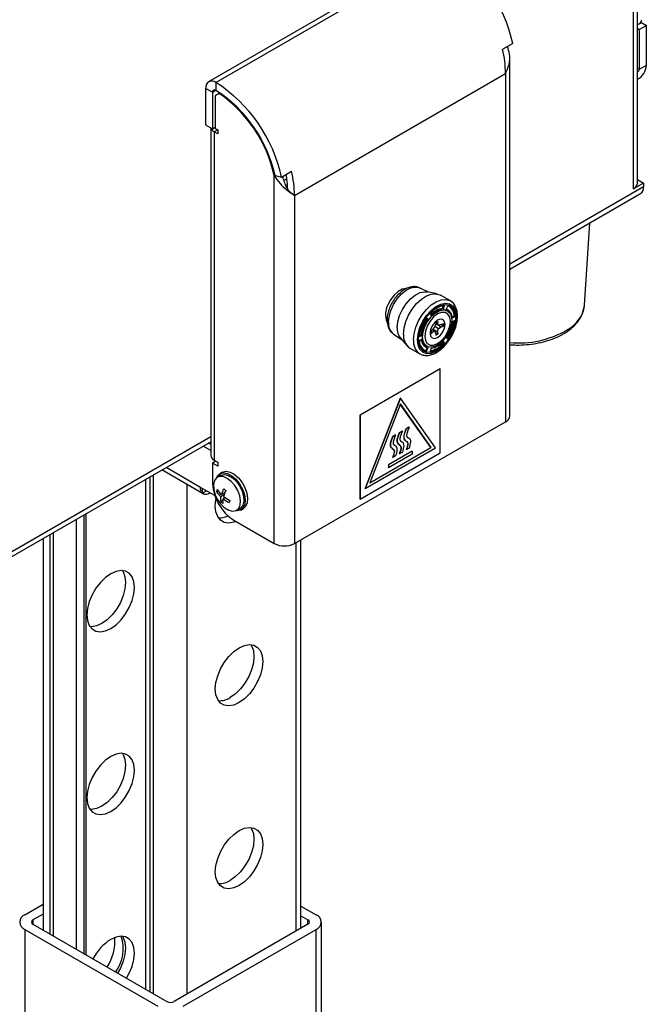
# Paper-space layout 'Sheet2' of a CAD drawing. Units: inches. Extents: x 0.7 to 66.3, y 0.4 to 21.7.
# Drawn here: x 9.7 to 10.6, y 9.2 to 10.6 of the extents above; entities that cross this region are included whole.
import ezdxf

# ---------------------------------------------------------------- set-up
doc = ezdxf.new("R2010")
doc.units = ezdxf.units.IN
doc.header["$MEASUREMENT"] = 0

psp = doc.layouts.new('Sheet2')

# ---------------------------------------------------------------- linework, layer by layer
at = {"color": 8, "linetype": 'Continuous', "lineweight": 25}
for p, q in [((10.5433, 10.3702), (10.5433, 14.1973)), ((10.5518, 10.5373), (10.5491, 10.5388)), ((9.9556, 10.5051), (9.9603, 10.5078)), ((9.9629, 10.4526), (9.9582, 10.4498)), ((10.5574, 10.3729), (10.3706, 10.2651)), ((9.9533, 10.0242), (9.5115, 9.7691)), ((9.9381, 9.9542), (9.8909, 9.9814)), ((9.8688, 9.2494), (9.8688, 9.9687)), ((9.8735, 9.2467), (9.8735, 9.9714)), ((9.9204, 9.2467), (9.9204, 9.9576)), ((9.7657, 9.3089), (9.7657, 9.9091)), ((9.7766, 9.3027), (9.7766, 9.9154)), ((9.7289, 9.3302), (9.7289, 9.8879)), ((9.7336, 9.3275), (9.7336, 9.8906)), ((10.0724, 9.3345), (10.0724, 9.8766)), ((9.705, 9.3501), (9.705, 9.344)), ((10.0889, 9.344), (10.0889, 9.3501)), ((9.6937, 9.3369), (9.6937, 9.1838)), ((10.1003, 8.7952), (10.1003, 9.3369))]:
    psp.add_line(p, q, dxfattribs=at)
at = {"color": 7, "linetype": 'Continuous', "lineweight": 25}
for p, q in [((10.5491, 10.3784), (10.5491, 14.2006)), ((10.2732, 10.7061), (9.9503, 10.5197)), ((9.9603, 10.5187), (10.2832, 10.7051)), ((10.5491, 10.5943), (10.5518, 10.5927)), ((10.5613, 10.5982), (10.5518, 10.5927)), ((10.5535, 10.6027), (10.5613, 10.5982)), ((10.5613, 10.5427), (10.5613, 10.5982)), ((10.5518, 10.5373), (10.5518, 10.5927)), ((10.3749, 10.5732), (10.3608, 10.565)), ((10.3706, 10.0535), (10.3706, 10.5534)), ((10.5518, 10.5373), (10.5613, 10.5427)), ((10.0701, 10.3611), (10.3647, 10.5312)), ((10.3647, 10.5312), (10.3647, 10.0453)), ((9.9603, 10.5187), (9.9603, 10.5078)), ((9.9556, 10.5051), (9.9461, 10.5105)), ((9.9461, 10.5105), (9.9461, 10.4595)), ((9.9556, 10.5051), (9.9556, 10.454)), ((9.9651, 10.5035), (9.9593, 10.5002)), ((9.9593, 10.5002), (9.9593, 10.4546)), ((9.9651, 10.5035), (9.9662, 10.5041)), ((9.9461, 10.4595), (9.9556, 10.454)), ((9.9533, 10.4554), (9.9533, 9.9984)), ((9.9556, 10.454), (9.9593, 10.4562)), ((9.9582, 10.4498), (9.9582, 9.9916)), ((9.9629, 10.4471), (9.9582, 10.4498)), ((9.9593, 10.4546), (9.9629, 10.4526)), ((9.9629, 10.4526), (9.9629, 10.4471)), ((10.0428, 10.3897), (10.0418, 10.3891)), ((10.0418, 9.8753), (10.0418, 10.3891)), ((10.043, 10.3889), (10.052, 10.3868)), ((10.052, 10.3868), (10.0661, 10.3949)), ((10.0594, 10.3844), (10.0551, 10.3819)), ((10.0577, 10.375), (10.0603, 10.3765)), ((10.5574, 10.3784), (10.5433, 10.3702)), ((10.5491, 10.3832), (10.5574, 10.3784)), ((10.5574, 10.3784), (10.5574, 10.3729)), ((10.0593, 10.3719), (10.0605, 10.3726)), ((10.0701, 10.3611), (10.0701, 9.8753)), ((10.3706, 10.2583), (10.5533, 10.3638)), ((10.4749, 10.2078), (10.4826, 10.323)), ((10.2572, 10.2261), (10.2455, 10.2319)), ((10.2693, 10.2237), (10.2555, 10.2265)), ((10.2877, 10.214), (10.2738, 10.222)), ((10.2593, 10.1959), (10.2607, 10.1929)), ((10.2767, 10.2035), (10.2779, 10.2073)), ((10.2767, 10.2035), (10.2779, 10.2028)), ((10.2779, 10.2028), (10.2793, 10.2075)), ((10.282, 10.2003), (10.2787, 10.2015)), ((10.282, 10.2003), (10.2802, 10.2014)), ((10.284, 10.207), (10.2819, 10.2024)), ((10.2844, 10.2014), (10.2832, 10.2021)), ((10.2877, 10.2071), (10.2875, 10.2072)), ((10.4748, 10.207), (10.4749, 10.2078)), ((10.2555, 10.1886), (10.2543, 10.1897)), ((10.2567, 10.1879), (10.2545, 10.19)), ((10.2555, 10.1886), (10.2567, 10.1879)), ((10.2676, 10.1831), (10.2669, 10.1805)), ((10.2673, 10.182), (10.2712, 10.1802)), ((10.2705, 10.1848), (10.2676, 10.1831)), ((10.2676, 10.1831), (10.2697, 10.1821)), ((10.2697, 10.1821), (10.2705, 10.1848)), ((10.2712, 10.1802), (10.2697, 10.1821)), ((10.2784, 10.1821), (10.275, 10.1809)), ((10.2784, 10.1787), (10.2784, 10.1821)), ((10.2903, 10.1916), (10.2929, 10.1935)), ((10.2905, 10.1903), (10.2941, 10.1928)), ((10.2941, 10.1865), (10.2905, 10.1849)), ((10.2929, 10.1935), (10.2941, 10.1928)), ((10.2626, 10.1738), (10.2606, 10.1719)), ((10.2606, 10.1719), (10.2606, 10.1685)), ((10.2606, 10.1718), (10.2626, 10.1705)), ((10.2606, 10.1685), (10.2626, 10.1705)), ((10.265, 10.1766), (10.2626, 10.1738)), ((10.2626, 10.1738), (10.265, 10.1721)), ((10.2626, 10.1705), (10.265, 10.1721)), ((10.2634, 10.1746), (10.2697, 10.1713)), ((10.2669, 10.1805), (10.265, 10.1766)), ((10.265, 10.1721), (10.2669, 10.1697)), ((10.266, 10.1786), (10.2712, 10.1755)), ((10.2667, 10.17), (10.2705, 10.1678)), ((10.2669, 10.1697), (10.2676, 10.1661)), ((10.2676, 10.1661), (10.2705, 10.1678)), ((10.2697, 10.1713), (10.2712, 10.1755)), ((10.2705, 10.1678), (10.2697, 10.1713)), ((10.2711, 10.1801), (10.275, 10.1776)), ((10.275, 10.1809), (10.2712, 10.1802)), ((10.2712, 10.1755), (10.275, 10.1776)), ((10.2747, 10.1808), (10.2784, 10.1787)), ((10.275, 10.1776), (10.2784, 10.1787)), ((10.2084, 10.1677), (10.2192, 10.1604)), ((10.2181, 10.1617), (10.2275, 10.1511)), ((10.2445, 10.1642), (10.2481, 10.1658)), ((10.2481, 10.1604), (10.2445, 10.1579)), ((10.2447, 10.1654), (10.2469, 10.1665)), ((10.2469, 10.1665), (10.2481, 10.1658)), ((10.2782, 10.1554), (10.2773, 10.1572)), ((10.2793, 10.1548), (10.2779, 10.1577)), ((10.2782, 10.1554), (10.2793, 10.1548)), ((10.2819, 10.1628), (10.284, 10.1606)), ((10.2311, 10.1481), (10.245, 10.1401)), ((10.2508, 10.1436), (10.2509, 10.1435)), ((10.2522, 10.1529), (10.254, 10.1518)), ((10.2531, 10.1499), (10.2542, 10.1492)), ((10.2534, 10.1443), (10.2554, 10.1486)), ((10.2534, 10.1443), (10.2545, 10.1436)), ((10.2545, 10.1436), (10.2567, 10.1482)), ((10.2607, 10.1478), (10.2593, 10.1432)), ((10.2457, 10.1397), (10.245, 10.1401)), ((10.2734, 10.1192), (10.1614, 10.0546)), ((10.2736, 10.1191), (10.1617, 10.0544)), ((10.2736, 10.1191), (10.2734, 10.1192)), ((10.2736, 10.002), (10.2736, 10.1191)), ((10.2177, 10.0784), (10.1688, 9.9524)), ((10.2179, 10.0783), (10.169, 9.9522)), ((10.2179, 10.0783), (10.2177, 10.0784)), ((10.2668, 10.0087), (10.2179, 10.0783)), ((10.2179, 10.0701), (10.1751, 9.9598)), ((10.2604, 10.0094), (10.2178, 10.07)), ((10.2607, 10.0092), (10.2179, 10.0701)), ((10.0701, 9.8753), (10.3647, 10.0453)), ((10.1617, 10.0544), (10.1614, 10.0546)), ((10.1614, 10.0546), (10.1614, 9.9375)), ((10.1617, 10.0544), (10.1617, 9.9374)), ((10.2205, 10.0323), (10.2164, 10.0299)), ((10.2207, 10.0321), (10.2166, 10.0298)), ((10.2207, 10.0321), (10.2205, 10.0323)), ((10.2299, 10.0377), (10.2258, 10.0354)), ((10.2261, 10.0352), (10.2258, 10.0354)), ((10.2301, 10.0376), (10.2261, 10.0352)), ((10.2301, 10.0376), (10.2299, 10.0377)), ((9.5115, 9.7624), (9.9533, 10.0174)), ((10.211, 10.0268), (10.207, 10.0245)), ((10.2072, 10.0243), (10.207, 10.0245)), ((10.2113, 10.0267), (10.2072, 10.0243)), ((10.2113, 10.0267), (10.211, 10.0268)), ((10.2166, 10.0298), (10.2164, 10.0299)), ((10.218, 10.0187), (10.2191, 10.018)), ((9.9533, 10.0053), (9.9428, 10.0114)), ((9.9533, 10.0135), (9.9499, 10.0154)), ((10.169, 9.9522), (10.2668, 10.0087)), ((10.1751, 9.9598), (10.2607, 10.0092)), ((10.1752, 9.9602), (10.2604, 10.0094)), ((10.2342, 10.0043), (10.2012, 9.9852)), ((10.2344, 10.0042), (10.2014, 9.9851)), ((10.2086, 10.0133), (10.2097, 10.0125)), ((10.2207, 10.003), (10.2166, 10.0006)), ((10.2261, 10.0061), (10.2258, 10.0062)), ((10.2301, 10.0084), (10.2261, 10.0061)), ((10.2344, 10.0042), (10.2342, 10.0043)), ((10.2344, 10.0042), (10.2344, 10.0001)), ((10.2607, 10.0092), (10.2604, 10.0094)), ((9.9605, 9.9903), (9.9558, 9.9875)), ((9.9582, 9.9916), (9.9629, 9.9889)), ((10.1617, 9.9374), (10.2736, 10.002)), ((10.2344, 10.0001), (10.2014, 9.981)), ((10.2072, 9.9952), (10.207, 9.9953)), ((10.2113, 9.9975), (10.2072, 9.9952)), ((10.2166, 10.0006), (10.2164, 10.0008)), ((9.9417, 9.9453), (9.885, 9.978)), ((9.9629, 9.9834), (9.9558, 9.9875)), ((9.9558, 9.9875), (9.9558, 9.959)), ((9.9629, 9.9889), (9.9629, 9.9834)), ((10.2012, 9.9852), (10.2012, 9.9812)), ((10.2014, 9.9851), (10.2012, 9.9852)), ((10.2014, 9.981), (10.2012, 9.9812)), ((10.2014, 9.9851), (10.2014, 9.981)), ((9.8622, 9.9648), (9.8622, 9.2533)), ((9.9672, 9.9705), (9.9626, 9.9678)), ((9.9695, 9.9747), (9.966, 9.9726)), ((9.9588, 9.9422), (9.9381, 9.9542)), ((9.9417, 9.9453), (9.9417, 9.9521)), ((9.9475, 9.9487), (9.9417, 9.9453)), ((9.9635, 9.9489), (9.9614, 9.9477)), ((10.169, 9.9522), (10.1688, 9.9524)), ((9.9417, 9.9454), (9.9423, 9.945)), ((9.9523, 9.946), (9.9523, 9.946)), ((9.97, 9.9359), (9.9669, 9.9341)), ((9.9718, 9.9432), (9.9673, 9.9406)), ((9.9732, 9.9467), (9.968, 9.9437)), ((9.9732, 9.9396), (9.9704, 9.9379)), ((10.1617, 9.9374), (10.1614, 9.9375)), ((9.9893, 9.9216), (9.9939, 9.9243)), ((9.9951, 9.9221), (9.9987, 9.9242)), ((9.7791, 9.3012), (9.7791, 9.9169)), ((9.9853, 9.9079), (10.0418, 9.8753)), ((9.7192, 9.8823), (9.7192, 9.3358)), ((10.0791, 9.3383), (10.0791, 9.8804)), ((9.6937, 9.3573), (9.7192, 9.372)), ((9.7192, 9.3583), (9.705, 9.3501)), ((10.0791, 9.3695), (10.1003, 9.3573)), ((9.705, 9.344), (9.8917, 9.2362)), ((10.0889, 9.344), (9.9023, 9.2362)), ((10.0791, 9.3558), (10.0889, 9.3501)), ((10.1076, 8.7994), (10.1076, 9.3471)), ((9.6937, 9.3369), (9.8793, 9.2297)), ((9.9146, 9.2297), (10.1003, 9.3369))]:
    psp.add_line(p, q, dxfattribs=at)
at = {"color": 7, "linetype": 'Continuous', "lineweight": 25, "flags": 128}
for points in [[(10.5491, 10.5348), (10.5493, 10.5346), (10.5498, 10.5345), (10.5504, 10.5347), (10.5509, 10.5352), (10.5514, 10.5358), (10.5517, 10.5366), (10.5518, 10.5373)], [(10.227, 10.2314), (10.226, 10.2314), (10.2205, 10.2302), (10.2147, 10.2269), (10.2091, 10.2219), (10.2043, 10.2155), (10.2005, 10.2083)], [(10.2135, 10.1765), (10.2143, 10.1847), (10.2168, 10.1934), (10.2208, 10.202), (10.226, 10.2099), (10.2321, 10.2168), (10.2387, 10.2221), (10.2454, 10.2255), (10.2519, 10.2268), (10.2555, 10.2265)], [(10.2223, 10.1676), (10.2231, 10.1761), (10.2255, 10.1851), (10.2293, 10.1941), (10.2344, 10.2026), (10.2405, 10.2101), (10.2472, 10.2163), (10.2542, 10.2208), (10.2611, 10.2234), (10.2675, 10.2239), (10.2731, 10.2223), (10.2738, 10.222)], [(10.2418, 10.1596), (10.2426, 10.168), (10.2452, 10.1768), (10.2492, 10.1855), (10.2545, 10.1936), (10.2607, 10.2006), (10.2674, 10.206), (10.2743, 10.2094), (10.2808, 10.2107), (10.2866, 10.2098), (10.2913, 10.2068), (10.2946, 10.2017), (10.2963, 10.195), (10.2963, 10.1871), (10.2946, 10.1785), (10.2913, 10.1696), (10.2866, 10.1611), (10.2808, 10.1535), (10.2743, 10.1473), (10.2674, 10.1429), (10.2607, 10.1405), (10.2545, 10.1402), (10.2492, 10.1422), (10.2452, 10.1463), (10.2426, 10.1522), (10.2418, 10.1596)], [(10.2432, 10.1604), (10.244, 10.1683), (10.2464, 10.1767), (10.2502, 10.185), (10.2552, 10.1927), (10.2611, 10.1993), (10.2675, 10.2044), (10.274, 10.2077), (10.2802, 10.2089), (10.2857, 10.2081), (10.2875, 10.2072)], [(10.2433, 10.1603), (10.2441, 10.1683), (10.2465, 10.1766), (10.2504, 10.1849), (10.2554, 10.1926), (10.2613, 10.1992), (10.2677, 10.2043), (10.2742, 10.2076), (10.2804, 10.2089), (10.2859, 10.208), (10.2903, 10.2051), (10.2935, 10.2003), (10.2951, 10.194), (10.2951, 10.1864), (10.2935, 10.1782), (10.2903, 10.1698), (10.2859, 10.1618), (10.2804, 10.1546), (10.2742, 10.1487), (10.2677, 10.1444), (10.2613, 10.1422), (10.2554, 10.142), (10.2504, 10.1439), (10.2465, 10.1477), (10.2441, 10.1533), (10.2433, 10.1603)], [(10.249, 10.1636), (10.2498, 10.1707), (10.2522, 10.1781), (10.256, 10.1854), (10.2609, 10.1918), (10.2664, 10.1968), (10.2722, 10.2002), (10.2777, 10.2015), (10.2826, 10.2007), (10.2864, 10.1978), (10.2887, 10.1932), (10.2896, 10.187), (10.2887, 10.18), (10.2864, 10.1725), (10.2826, 10.1653), (10.2777, 10.1589), (10.2722, 10.1538), (10.2664, 10.1505), (10.2609, 10.1492), (10.256, 10.15), (10.2522, 10.1528), (10.2498, 10.1575), (10.249, 10.1636)], [(10.2519, 10.1647), (10.2528, 10.1588), (10.2553, 10.1545), (10.2593, 10.1522), (10.2643, 10.1521), (10.2698, 10.1543), (10.2754, 10.1585), (10.2804, 10.1643), (10.2843, 10.1712), (10.2869, 10.1785), (10.2878, 10.1854), (10.2869, 10.1913), (10.2843, 10.1956), (10.2804, 10.1979), (10.2754, 10.1979), (10.2698, 10.1957), (10.2643, 10.1915), (10.2593, 10.1857), (10.2553, 10.1788), (10.2528, 10.1716), (10.2519, 10.1647)], [(10.282, 10.2027), (10.2825, 10.2025), (10.2832, 10.2021)], [(10.2803, 10.181), (10.2795, 10.1852), (10.2772, 10.1878), (10.2738, 10.1885), (10.2698, 10.1871), (10.2658, 10.1838), (10.2625, 10.1793), (10.2602, 10.1741), (10.2594, 10.169), (10.2602, 10.1648), (10.2625, 10.1622), (10.2658, 10.1616), (10.2698, 10.163), (10.2738, 10.1662), (10.2772, 10.1708), (10.2795, 10.176), (10.2803, 10.181)], [(10.2513, 10.1541), (10.2516, 10.1538), (10.254, 10.1518)], [(10.2511, 10.1452), (10.2514, 10.145), (10.2534, 10.1443)], [(9.9695, 9.9747), (9.9699, 9.9749), (9.9747, 9.9761), (9.9803, 9.975), (9.9861, 9.9719), (9.9918, 9.967), (9.9969, 9.9607), (10.0009, 9.9534), (10.0036, 9.9458), (10.0047, 9.9386), (10.0041, 9.9321), (10.0019, 9.9271), (9.9987, 9.9242)], [(9.9942, 9.9289), (9.9948, 9.9351), (9.9936, 9.9421), (9.9909, 9.9494), (9.9868, 9.9562), (9.9818, 9.962), (9.9763, 9.9663), (9.9707, 9.9687), (9.9656, 9.9689), (9.9614, 9.967), (9.9585, 9.9631), (9.9572, 9.9576), (9.9575, 9.9509), (9.9576, 9.9503)], [(9.9612, 9.9668), (9.9627, 9.9697), (9.9664, 9.9729), (9.9712, 9.974), (9.9767, 9.973), (9.9826, 9.9699), (9.9883, 9.965), (9.9934, 9.9586), (9.9974, 9.9514), (10.0001, 9.9438), (10.0011, 9.9365), (10.0006, 9.9301), (9.9984, 9.9251), (9.9947, 9.9219), (9.9899, 9.9208), (9.9877, 9.9209)], [(9.9672, 9.9705), (9.968, 9.9709), (9.9727, 9.9717), (9.9781, 9.9704), (9.9837, 9.967), (9.989, 9.9619), (9.9936, 9.9555), (9.997, 9.9484), (9.999, 9.9412), (9.9993, 9.9345), (9.998, 9.929), (9.9951, 9.9251), (9.9939, 9.9243)], [(9.9596, 9.9276), (9.9604, 9.9366), (9.9606, 9.9376)], [(9.9882, 9.9062), (9.9853, 9.9051), (9.9783, 9.9039), (9.972, 9.9049), (9.9668, 9.9079), (9.9629, 9.9129), (9.9604, 9.9195), (9.9596, 9.9276)], [(9.9716, 9.926), (9.9728, 9.9251), (9.9784, 9.9217), (9.9838, 9.9204), (9.9885, 9.9212), (9.9921, 9.9242), (9.9942, 9.9289)], [(9.8136, 9.8332), (9.8062, 9.828), (9.7992, 9.8211), (9.7929, 9.813), (9.7877, 9.8039), (9.7837, 9.7943), (9.7813, 9.7848), (9.7804, 9.7758), (9.7813, 9.7678), (9.7837, 9.7611), (9.7877, 9.7561), (9.7929, 9.7531), (9.7992, 9.7522), (9.8062, 9.7534), (9.8136, 9.7567), (9.821, 9.7619), (9.828, 9.7688), (9.8342, 9.777), (9.8395, 9.7861), (9.8434, 9.7956), (9.8459, 9.8051), (9.8467, 9.8141), (9.8459, 9.8221), (9.8434, 9.8288), (9.8395, 9.8338), (9.8342, 9.8368), (9.828, 9.8377), (9.821, 9.8365), (9.8136, 9.8332)], [(9.83, 9.8377), (9.8311, 9.836), (9.8335, 9.8293), (9.8344, 9.8212), (9.8335, 9.8122), (9.8311, 9.8027), (9.8271, 9.7932), (9.8219, 9.7841), (9.8156, 9.7759), (9.8086, 9.769), (9.8012, 9.7638), (9.7938, 9.7605), (9.7868, 9.7593), (9.7848, 9.7594)], [(9.9596, 9.6724), (9.9604, 9.6814), (9.9629, 9.6909), (9.9668, 9.7005), (9.972, 9.7095), (9.9783, 9.7177), (9.9853, 9.7246), (9.9927, 9.7298), (10.0001, 9.7331), (10.0071, 9.7343), (10.0134, 9.7334), (10.0186, 9.7304), (10.0226, 9.7254), (10.025, 9.7187), (10.0259, 9.7107), (10.025, 9.7017), (10.0226, 9.6922), (10.0186, 9.6826), (10.0134, 9.6736), (10.0071, 9.6654), (10.0001, 9.6585), (9.9927, 9.6533), (9.9853, 9.65), (9.9783, 9.6488), (9.972, 9.6497), (9.9668, 9.6527), (9.9629, 9.6577), (9.9604, 9.6644), (9.9596, 9.6724)], [(10.0091, 9.7343), (10.0102, 9.7325), (10.0127, 9.7259), (10.0135, 9.7178), (10.0127, 9.7088), (10.0102, 9.6993), (10.0063, 9.6898), (10.001, 9.6807), (9.9947, 9.6725), (9.9877, 9.6656), (9.9803, 9.6604)], [(9.8136, 9.5781), (9.8062, 9.5728), (9.7992, 9.566), (9.7929, 9.5578), (9.7877, 9.5487), (9.7837, 9.5392), (9.7813, 9.5297), (9.7804, 9.5207), (9.7813, 9.5126), (9.7837, 9.5059), (9.7877, 9.501), (9.7929, 9.4979), (9.7992, 9.497), (9.8062, 9.4982), (9.8136, 9.5015), (9.821, 9.5067), (9.828, 9.5136), (9.8342, 9.5218), (9.8395, 9.5309), (9.8434, 9.5404), (9.8459, 9.5499), (9.8467, 9.5589), (9.8459, 9.567), (9.8434, 9.5736), (9.8395, 9.5786), (9.8342, 9.5816), (9.828, 9.5826), (9.821, 9.5814), (9.8136, 9.5781)], [(9.83, 9.5825), (9.8311, 9.5808), (9.8335, 9.5741), (9.8344, 9.5661), (9.8335, 9.5571), (9.8311, 9.5476), (9.8271, 9.538), (9.8219, 9.5289), (9.8156, 9.5208), (9.8086, 9.5139), (9.8012, 9.5087), (9.7938, 9.5054), (9.7868, 9.5041), (9.7848, 9.5042)], [(9.9596, 9.4172), (9.9604, 9.4262), (9.9629, 9.4357), (9.9668, 9.4453), (9.972, 9.4544), (9.9783, 9.4626), (9.9853, 9.4694), (9.9927, 9.4747), (10.0001, 9.478), (10.0071, 9.4792), (10.0134, 9.4782), (10.0186, 9.4752), (10.0226, 9.4702), (10.025, 9.4636), (10.0259, 9.4555), (10.025, 9.4465), (10.0226, 9.437), (10.0186, 9.4275), (10.0134, 9.4184), (10.0071, 9.4102), (10.0001, 9.4033), (9.9927, 9.3981), (9.9853, 9.3948), (9.9783, 9.3936), (9.972, 9.3945), (9.9668, 9.3976), (9.9629, 9.4025), (9.9604, 9.4092), (9.9596, 9.4172)], [(10.0091, 9.4791), (10.0102, 9.4774), (10.0127, 9.4707), (10.0135, 9.4627), (10.0127, 9.4537), (10.0102, 9.4442), (10.0063, 9.4346), (10.001, 9.4255), (9.9947, 9.4173), (9.9877, 9.4105), (9.9803, 9.4052)], [(9.8355, 9.2686), (9.8395, 9.2757), (9.8434, 9.2853), (9.8459, 9.2948), (9.8467, 9.3038), (9.8459, 9.3118), (9.8434, 9.3185), (9.8395, 9.3234), (9.8342, 9.3265), (9.828, 9.3274), (9.821, 9.3262), (9.8136, 9.3229)], [(9.83, 9.3274), (9.8311, 9.3256), (9.8335, 9.3189), (9.8344, 9.3109), (9.8335, 9.3019), (9.8311, 9.2924), (9.8271, 9.2829), (9.8232, 9.2758)]]:
    psp.add_lwpolyline(points, dxfattribs=at)
at = {"color": 8, "linetype": 'Continuous', "lineweight": 25, "flags": 128}
for points in [[(10.2013, 10.1842), (10.2022, 10.1923), (10.2046, 10.2007), (10.2085, 10.2091), (10.2135, 10.2169), (10.2195, 10.2236), (10.226, 10.2287), (10.2325, 10.232), (10.2388, 10.2333), (10.2443, 10.2324), (10.2455, 10.2319)], [(10.2362, 10.1596), (10.237, 10.1681), (10.2394, 10.1771), (10.2433, 10.1861), (10.2484, 10.1946), (10.2544, 10.2021), (10.2611, 10.2083), (10.2681, 10.2128), (10.275, 10.2154), (10.2814, 10.2159), (10.2871, 10.2143), (10.2881, 10.2137)]]:
    psp.add_lwpolyline(points, dxfattribs=at)
at = {"color": 7, "linetype": 'Continuous', "lineweight": 25}
for centre, radius, start, end in [((10.168, 10.5272), 0.2119, 12.5298, 57.0849), ((10.546, 10.6079), 0.00904, 290.5945, 350.1915), ((10.2094, 10.5301), 0.1553, 0.413, 12.9986), ((10.5386, 10.5433), 0.0227, 297.7771, 358.5311), ((9.9548, 10.5119), 0.00873, 50.7967, 189.214), ((9.846, 10.3414), 0.211, 12.4217, 57.193), ((9.9584, 10.5055), 0.00291, 50.7967, 189.214), ((9.8565, 10.3474), 0.191, 12.5298, 57.0849), ((9.8553, 10.3469), 0.1912, 12.7507, 54.9701), ((9.962, 10.4579), 0.00897, 197.239, 244.5501), ((9.924, 10.3657), 0.1367, 1.8661, 10.4636), ((9.9148, 10.36), 0.1553, 0.413, 12.9986), ((10.5393, 10.3792), 0.00985, 293.6596, 355.0202), ((10.5479, 10.3717), 0.00959, 304.0564, 7.2558), ((10.2252, 10.195), 0.0281, 151.8009, 201.4835), ((10.2845, 10.1753), 0.0325, 99.172, 140.8226), ((10.281, 10.1763), 0.0275, 99.0561, 139.5415), ((10.2823, 10.1753), 0.0278, 99.172, 140.8226), ((10.2776, 10.1903), 0.0128, 359.6344, 70.567), ((10.279, 10.1929), 0.015, 359.6344, 70.567), ((10.2769, 10.1932), 0.016, 0.7682, 53.9447), ((10.2993, 10.1578), 0.0552, 144.2522, 173.3364), ((10.2938, 10.161), 0.0472, 144.2522, 173.3364), ((10.295, 10.1603), 0.0472, 144.2522, 173.3364), ((10.2436, 10.1903), 0.0472, 324.2522, 353.3364), ((10.2376, 10.1938), 0.0557, 324.3282, 351.8401), ((10.2393, 10.1929), 0.0552, 324.2522, 353.3364), ((10.2346, 10.175), 0.0212, 175.9685, 218.8405), ((10.243, 10.1652), 0.0208, 173.3801, 235.3077), ((10.2607, 10.1582), 0.0177, 172.8913, 235.7966), ((10.2595, 10.1578), 0.015, 179.6344, 250.567), ((10.2607, 10.1612), 0.0137, 186.3587, 235.973), ((10.261, 10.1603), 0.0128, 179.6344, 250.567), ((10.2541, 10.1753), 0.0325, 279.172, 320.8226), ((10.2522, 10.1768), 0.0336, 282.5401, 320.4537), ((10.2563, 10.1753), 0.0278, 279.172, 320.8226), ((10.3606, 10.0545), 0.0101, 294.3747, 354.3052), ((9.9616, 9.9992), 0.00838, 185.6948, 245.6253), ((9.951, 9.9537), 0.0128, 177.9689, 204.8252), ((10.0198, 9.9619), 0.064, 182.6055, 237.3945), ((9.9986, 9.9578), 0.0417, 190.3477, 229.647), ((9.9951, 9.9411), 0.0344, 163.5683, 168.9334), ((9.9934, 9.9708), 0.0371, 212.5919, 226.8312), ((10.0187, 9.9286), 0.0529, 153.8934, 163.3869), ((10.0218, 9.9259), 0.0529, 153.8934, 163.3869), ((10.0004, 9.9825), 0.0423, 226.4356, 231.964), ((9.9465, 9.9537), 0.00963, 240.2482, 306.7146), ((9.9926, 9.9677), 0.0371, 212.5919, 226.8312), ((9.9891, 9.936), 0.0223, 167.9792, 184.88), ((9.9922, 9.9333), 0.0223, 167.9792, 184.88), ((10.0019, 9.9782), 0.0511, 231.9685, 243.4594), ((10.0026, 9.9813), 0.0511, 231.9685, 243.4594), ((10.0127, 9.9259), 0.0344, 163.5683, 168.9334), ((9.996, 9.9647), 0.0423, 226.4356, 231.964), ((9.9653, 9.9373), 0.0262, 266.9667, 296.8329), ((10.056, 9.9026), 0.0307, 242.6097, 297.3903), ((9.9652, 9.6836), 0.0277, 267.2948, 303.0543), ((9.9652, 9.4285), 0.0277, 267.2948, 303.0543), ((9.6975, 9.3471), 0.0109, 110.7834, 249.2166), ((10.0964, 9.3471), 0.0109, 290.7834, 69.2166), ((9.7061, 9.3471), 0.00327, 110.7834, 249.2166), ((10.0878, 9.3471), 0.00327, 290.7834, 69.2166), ((9.8505, 9.2643), 0.0692, 122.2238, 153.1081), ((9.7555, 9.3201), 0.0639, 325.9497, 4.9483), ((9.7771, 9.3098), 0.054, 323.1217, 19.0229), ((9.897, 9.2465), 0.0115, 242.6097, 297.3903)]:
    psp.add_arc(centre, radius, start, end, dxfattribs=at)
at = {"color": 8, "linetype": 'Continuous', "lineweight": 25}
for centre, radius, start, end in [((10.4297, 10.2141), 0.0457, 297.3916, 351.1038), ((10.2204, 10.1825), 0.0191, 174.8131, 231.0583), ((10.3826, 10.2919), 0.1367, 264.9769, 299.9093), ((10.2569, 10.1572), 0.0208, 173.3801, 235.3077)]:
    psp.add_arc(centre, radius, start, end, dxfattribs=at)
at = {"color": 7, "linetype": 'Continuous', "lineweight": 25}
for points, knots in [([(10.3647, 10.5312), (10.3666, 10.5354), (10.3705, 10.544), (10.3713, 10.5574), (10.3685, 10.5654), (10.3673, 10.5688)], [0, 0, 0, 0, 0.348429, 0.726801, 1, 1, 1, 1]), ([(10.0418, 10.3891), (10.0443, 10.3853), (10.0495, 10.3773), (10.0597, 10.3683), (10.0666, 10.3635), (10.0696, 10.3615), (10.0701, 10.3611)], [0, 0, 0, 0, 0.29374, 0.612723, 0.931895, 1, 1, 1, 1]), ([(10.0533, 10.3875), (10.0538, 10.386), (10.055, 10.3815), (10.0566, 10.3777), (10.0576, 10.3752)], [0, 0, 0, 0, 0.337259, 1, 1, 1, 1]), ([(10.0682, 10.3624), (10.0672, 10.3632), (10.0649, 10.3649), (10.062, 10.3679), (10.0593, 10.3715), (10.0581, 10.3742), (10.0574, 10.3757)], [0, 0, 0, 0, 0.222667, 0.481148, 0.707419, 1, 1, 1, 1]), ([(10.2456, 10.2316), (10.245, 10.232), (10.2428, 10.2334), (10.2379, 10.234), (10.2317, 10.2335), (10.2253, 10.231), (10.219, 10.2269), (10.213, 10.2211), (10.2077, 10.2141), (10.2035, 10.2063), (10.2006, 10.1982), (10.1994, 10.1917), (10.1993, 10.1882), (10.1993, 10.1873)], [0, 0, 0, 0, 0.0327122, 0.1258345, 0.2189176, 0.3173663, 0.4221361, 0.5298691, 0.6374275, 0.7448381, 0.8528271, 0.9621595, 1, 1, 1, 1]), ([(10.2459, 10.1398), (10.2475, 10.1391), (10.2508, 10.1376), (10.2568, 10.1376), (10.2634, 10.1393), (10.2702, 10.1428), (10.2769, 10.1481), (10.2831, 10.1547), (10.2885, 10.1624), (10.2929, 10.1708), (10.296, 10.1795), (10.2977, 10.1881), (10.2978, 10.1962), (10.2963, 10.2036), (10.2931, 10.2094), (10.2901, 10.2129), (10.2882, 10.2137), (10.2881, 10.2137)], [0, 0, 0, 0, 0.057864, 0.12522, 0.1945167, 0.2663936, 0.3395149, 0.4126418, 0.4855948, 0.5585028, 0.6315422, 0.7048897, 0.7787601, 0.8532069, 0.9271882, 0.9985239, 1, 1, 1, 1]), ([(10.449, 10.17), (10.4507, 10.1712), (10.4556, 10.1745), (10.4625, 10.1807), (10.4689, 10.1888), (10.4729, 10.1975), (10.4749, 10.2036), (10.4748, 10.2068), (10.4748, 10.2069)], [0, 0, 0, 0, 0.118063, 0.340786, 0.562768, 0.780699, 0.992298, 1, 1, 1, 1]), ([(10.1993, 10.1873), (10.1994, 10.1859), (10.1995, 10.1821), (10.201, 10.1766), (10.2038, 10.1714), (10.2067, 10.1691), (10.2079, 10.1681)], [0, 0, 0, 0, 0.182433, 0.484874, 0.768054, 1, 1, 1, 1]), ([(10.3706, 10.1528), (10.3737, 10.1526), (10.3815, 10.1521), (10.394, 10.1527), (10.4077, 10.1545), (10.4209, 10.1575), (10.4331, 10.1617), (10.4424, 10.166), (10.4474, 10.1691), (10.449, 10.17)], [0, 0, 0, 0, 0.109421, 0.271107, 0.432931, 0.595064, 0.757711, 0.921051, 1, 1, 1, 1]), ([(10.2207, 10.0321), (10.22, 10.0303), (10.2186, 10.027), (10.2173, 10.023), (10.2172, 10.0203), (10.2178, 10.0182), (10.2201, 10.0176), (10.2223, 10.0157), (10.2229, 10.0105), (10.2216, 10.006), (10.2207, 10.003)], [0, 0, 0, 0, 0.14887, 0.277871, 0.332778, 0.385021, 0.504655, 0.630287, 0.753604, 1, 1, 1, 1]), ([(10.2258, 10.0354), (10.2245, 10.0321), (10.2226, 10.0275), (10.2224, 10.0217), (10.2244, 10.0195), (10.2267, 10.0181), (10.2286, 10.0155), (10.2276, 10.0109), (10.2265, 10.0078), (10.2258, 10.0062)], [0, 0, 0, 0, 0.265758, 0.378487, 0.499069, 0.630054, 0.746525, 0.863925, 1, 1, 1, 1]), ([(10.2261, 10.0352), (10.2247, 10.032), (10.2228, 10.0274), (10.2226, 10.0216), (10.2246, 10.0194), (10.2269, 10.0179), (10.2288, 10.0154), (10.2278, 10.0107), (10.2267, 10.0077), (10.2261, 10.0061)], [0, 0, 0, 0, 0.265758, 0.378487, 0.499069, 0.630054, 0.746525, 0.863925, 1, 1, 1, 1]), ([(10.2301, 10.0376), (10.2294, 10.0358), (10.2281, 10.0325), (10.2268, 10.0284), (10.2266, 10.0257), (10.2272, 10.0237), (10.2295, 10.023), (10.2318, 10.0211), (10.2323, 10.0159), (10.231, 10.0114), (10.2301, 10.0084)], [0, 0, 0, 0, 0.14887, 0.277871, 0.332778, 0.385021, 0.504655, 0.630287, 0.753604, 1, 1, 1, 1]), ([(10.207, 10.0245), (10.2056, 10.0212), (10.2037, 10.0166), (10.2035, 10.0109), (10.2055, 10.0086), (10.2078, 10.0072), (10.2097, 10.0046), (10.2087, 10), (10.2076, 9.9969), (10.207, 9.9953)], [0, 0, 0, 0, 0.265758, 0.378487, 0.499069, 0.630054, 0.746525, 0.863925, 1, 1, 1, 1]), ([(10.2072, 10.0243), (10.2059, 10.0211), (10.204, 10.0165), (10.2038, 10.0107), (10.2058, 10.0085), (10.2081, 10.007), (10.21, 10.0045), (10.209, 9.9998), (10.2078, 9.9968), (10.2072, 9.9952)], [0, 0, 0, 0, 0.265758, 0.378487, 0.499069, 0.630054, 0.746525, 0.863925, 1, 1, 1, 1]), ([(10.2113, 10.0267), (10.2105, 10.0249), (10.2092, 10.0216), (10.2079, 10.0175), (10.2077, 10.0148), (10.2084, 10.0128), (10.2107, 10.0121), (10.2129, 10.0103), (10.2135, 10.005), (10.2122, 10.0005), (10.2113, 9.9975)], [0, 0, 0, 0, 0.14887, 0.277871, 0.332778, 0.385021, 0.504655, 0.630287, 0.753604, 1, 1, 1, 1]), ([(10.2164, 10.0299), (10.2151, 10.0267), (10.2131, 10.0221), (10.2129, 10.0163), (10.2149, 10.0141), (10.2173, 10.0126), (10.2191, 10.0101), (10.2182, 10.0054), (10.217, 10.0024), (10.2164, 10.0008)], [0, 0, 0, 0, 0.265758, 0.378487, 0.499069, 0.630054, 0.746525, 0.863925, 1, 1, 1, 1]), ([(10.2166, 10.0298), (10.2153, 10.0265), (10.2134, 10.0219), (10.2132, 10.0162), (10.2152, 10.0139), (10.2175, 10.0125), (10.2194, 10.0099), (10.2184, 10.0053), (10.2173, 10.0023), (10.2166, 10.0006)], [0, 0, 0, 0, 0.265758, 0.378487, 0.499069, 0.630054, 0.746525, 0.863925, 1, 1, 1, 1])]:
    psp.add_open_spline(points, degree=3, knots=knots, dxfattribs=at)

doc.saveas('drawing.dxf')
